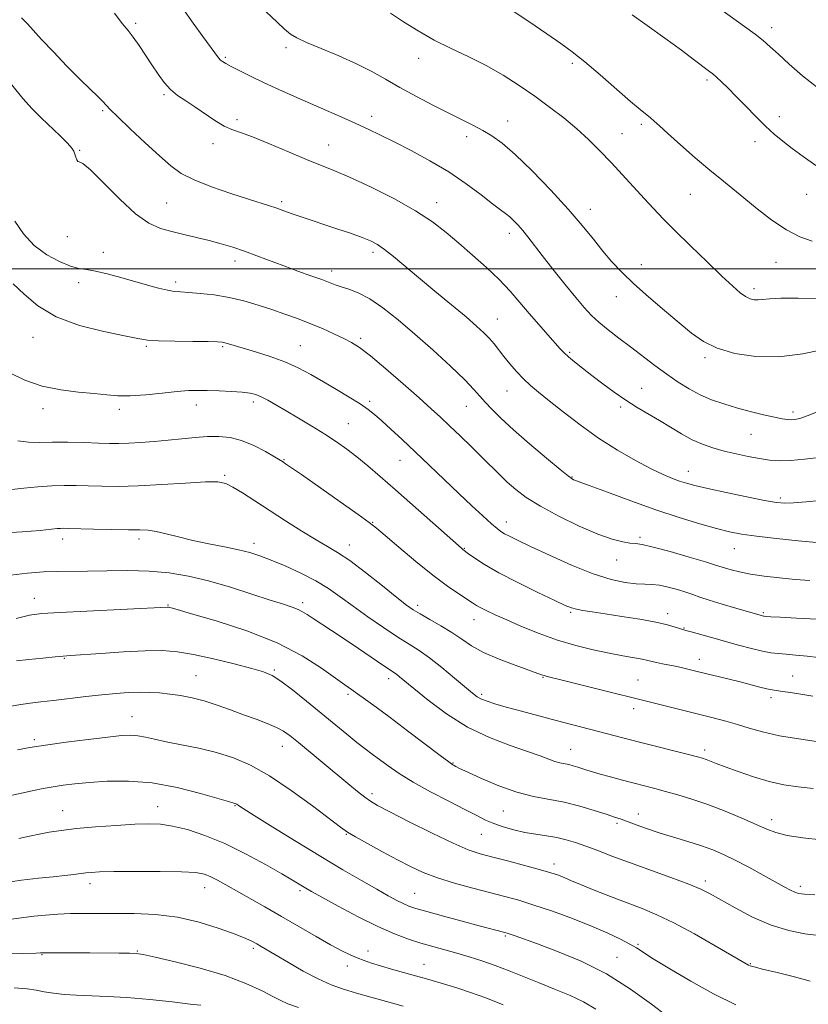
# Model space of a CAD drawing. Extents: x 2119800 to 2122700, y 334800 to 337700.
# Drawn here: x 2121561 to 2121791, y 335286 to 335573 of the extents above; entities that cross this region are included whole.
import ezdxf

# ---------------------------------------------------------------- set-up
doc = ezdxf.new("R2010")
doc.units = 0
doc.header["$MEASUREMENT"] = 0
for name, color, linetype, lineweight in [('DTM SPOT ELEVATION', 2, 'Continuous', 13), ('GRID LINE', 7, 'Continuous', 0), ('INDEX CONTOUR', 41, 'Continuous', 13), ('INTERMEDIATE CONTOUR', 44, 'Continuous', 0)]:
    doc.layers.add(name, color=color, linetype=linetype, lineweight=lineweight)

msp = doc.modelspace()

# ---------------------------------------------------------------- linework, layer by layer
at = {"layer": 'DTM SPOT ELEVATION'}
for p in [(2121594.73, 335571.56, 1068.3), (2121779.88, 335570.28, 1080.5), (2121638.44, 335564.45, 1071.6), (2121620.77, 335561.59, 1070.2), (2121677.13, 335561.36, 1073.4), (2121721.89, 335559.91, 1075.7), (2121761.08, 335554.99, 1077.7), (2121602.98, 335550.75, 1067.8), (2121585.12, 335546.11, 1065.8), (2121624.23, 335543.46, 1068.3), (2121663.47, 335544.45, 1070.5), (2121703.05, 335543.05, 1072.7), (2121741.96, 335542.1, 1075.7), (2121782.14, 335544.34, 1078.5), (2121736.34, 335539.41, 1074.8), (2121617.23, 335536.53, 1067.6), (2121691.14, 335538.55, 1071.5), (2121775.03, 335537.04, 1077.5), (2121578.37, 335534.56, 1064.1), (2121650.94, 335536.12, 1068.8), (2121603.71, 335519.16, 1064.9), (2121637.26, 335519.56, 1066.3), (2121682.36, 335519.26, 1068.6), (2121756.21, 335521.73, 1075.1), (2121790.09, 335521.71, 1077.2), (2121727.08, 335517.35, 1072.6), (2121574.8, 335509.37, 1063.5), (2121703.56, 335510.4, 1069.5), (2121663.81, 335504.86, 1065.6), (2121585.26, 335504.8, 1062.7), (2121623.61, 335502.34, 1063.5), (2121651.76, 335499.4, 1064.5), (2121742, 335501.3, 1072.6), (2121781.2, 335501.92, 1075.2), (2121606.34, 335496.23, 1062.4), (2121578.09, 335495.99, 1061.4), (2121774.77, 335494.3, 1074.4), (2121734.7, 335491.89, 1071.4), (2121699.98, 335485.48, 1066.8), (2121564.78, 335480.11, 1059.4), (2121660.21, 335479.8, 1062.3), (2121597.84, 335477.51, 1059.8), (2121620.08, 335477.38, 1059.8), (2121642.65, 335477.71, 1060.9), (2121721.08, 335475.75, 1068.2), (2121760.54, 335474.14, 1071.7), (2121742.02, 335465.26, 1068.8), (2121702.87, 335464.51, 1065.2), (2121567.74, 335459.36, 1057.5), (2121589.97, 335459.12, 1057.6), (2121612.39, 335460.42, 1057.4), (2121629.01, 335461.3, 1057.6), (2121662.88, 335461.46, 1060.3), (2121691.03, 335459.96, 1063.2), (2121735.94, 335459.83, 1067.7), (2121786.09, 335458.38, 1070.4), (2121656.63, 335454.91, 1058.9), (2121773.88, 335451.81, 1069.1), (2121637.92, 335444.43, 1056.1), (2121671.65, 335444.28, 1059.2), (2121620.65, 335439.89, 1054.2), (2121721.78, 335439.44, 1064.1), (2121755.69, 335441.11, 1066.7), (2121782.42, 335433.32, 1066.3), (2121663.74, 335426.24, 1056.1), (2121702.66, 335426.3, 1060.6), (2121741.59, 335421.89, 1062.3), (2121573.45, 335421.37, 1051.5), (2121595.69, 335421.35, 1051.6), (2121629.12, 335420.16, 1052.5), (2121656.91, 335419.6, 1054.6), (2121690.4, 335418.7, 1058.1), (2121769.01, 335418.55, 1063.2), (2121734.77, 335415.3, 1061.3), (2121565.21, 335404.13, 1048.7), (2121604.09, 335402.14, 1048.1), (2121643.32, 335402.81, 1050.4), (2121676.78, 335402.03, 1054.4), (2121721.42, 335400.04, 1057.8), (2121749.61, 335399.65, 1058.5), (2121777.53, 335399.97, 1060.2), (2121693.21, 335397.86, 1055.3), (2121754.39, 335395.42, 1058.1), (2121573.9, 335386.67, 1045.9), (2121758.88, 335386.34, 1056.6), (2121635.11, 335383.23, 1046.2), (2121612.32, 335381.54, 1044.9), (2121668.37, 335380.7, 1049.5), (2121713.28, 335381.1, 1053.9), (2121740.95, 335380.34, 1054.9), (2121786.07, 335381.49, 1056.8), (2121656.54, 335376.17, 1047.7), (2121695.44, 335376.15, 1052.3), (2121779.72, 335375.17, 1055.6), (2121739.73, 335371.95, 1053.5), (2121593.67, 335369.61, 1042.8), (2121565.18, 335362.93, 1042.3), (2121637.38, 335361.05, 1043.3), (2121721.38, 335360.09, 1050.8), (2121760.45, 335359.94, 1052.4), (2121687.16, 335356.12, 1048.1), (2121663.54, 335347.18, 1044.4), (2121573.4, 335342.26, 1038.8), (2121601.14, 335343.45, 1038.7), (2121623.63, 335343.73, 1039.9), (2121701.81, 335342.15, 1047.1), (2121734.88, 335338.57, 1047.7), (2121741.04, 335341.26, 1048.6), (2121779.91, 335339.62, 1050.5), (2121656.09, 335335.37, 1041.9), (2121695.33, 335335.39, 1045.1), (2121716.52, 335326.76, 1044.5), (2121760.59, 335321.75, 1046.4), (2121581.43, 335321.03, 1035.5), (2121614.77, 335319.86, 1035.3), (2121642.57, 335318.95, 1037.7), (2121788.27, 335320.25, 1048.4), (2121675.97, 335318.21, 1040.9), (2121702.31, 335305.76, 1039.8), (2121595.19, 335301.38, 1032.1), (2121629.01, 335302.21, 1033.7), (2121662.38, 335301.41, 1036.5), (2121740.96, 335303.34, 1042.2), (2121567.45, 335300.35, 1031.9), (2121734.92, 335299.57, 1040.8), (2121656.32, 335297.07, 1035.5), (2121678.68, 335297.54, 1036.8), (2121773.75, 335297.69, 1044.1)]:
    msp.add_point(p, dxfattribs=at)
at = {"layer": 'GRID LINE', "flags": 128}
msp.add_lwpolyline([(2120000, 335500), (2122500, 335500)], dxfattribs=at)
at = {"layer": 'INDEX CONTOUR', "flags": 128}
for points, elevation in [([(2121608.474, 335575.843), (2121611.436, 335571.578), (2121614.277, 335567.657), (2121618.843, 335561.455), (2121619.386, 335560.845), (2121619.985, 335560.371), (2121620.945, 335559.805), (2121622.562, 335558.948), (2121625.052, 335557.658), (2121628.31, 335556.019), (2121632.154, 335554.173), (2121636.407, 335552.238), (2121640.936, 335550.249), (2121645.611, 335548.22), (2121650.291, 335546.175), (2121654.778, 335544.189), (2121658.86, 335542.347), (2121662.455, 335540.68), (2121665.991, 335538.977), (2121670.025, 335536.976), (2121674.936, 335534.477), (2121680.392, 335531.531), (2121685.882, 335528.258), (2121690.938, 335524.824), (2121695.274, 335521.592), (2121698.65, 335518.971), (2121700.934, 335517.234), (2121702.447, 335516.103), (2121703.622, 335515.161), (2121704.817, 335514.061), (2121706.094, 335512.736), (2121707.442, 335511.186), (2121708.896, 335509.365), (2121713.084, 335503.929), (2121716.227, 335499.924), (2121719.672, 335495.594), (2121722.839, 335491.686), (2121725.318, 335488.74), (2121727.419, 335486.49), (2121729.623, 335484.467), (2121732.31, 335482.287), (2121735.43, 335479.897), (2121738.832, 335477.328), (2121745.919, 335471.926), (2121749.378, 335469.366), (2121752.669, 335467.071), (2121755.868, 335465.064), (2121759.085, 335463.352), (2121762.422, 335461.919), (2121765.946, 335460.689), (2121769.712, 335459.571), (2121773.693, 335458.506), (2121777.515, 335457.556), (2121780.721, 335456.818), (2121782.983, 335456.358), (2121784.5, 335456.132), (2121785.598, 335456.067), (2121786.638, 335456.133), (2121788.102, 335456.496), (2121790.503, 335457.36), (2121794.166, 335458.831)], 1070), ([(2121765.404, 335575.397), (2121772.041, 335570.637), (2121775.121, 335568.362), (2121777.467, 335566.492), (2121779.506, 335564.7), (2121781.863, 335562.525), (2121785.026, 335559.639), (2121788.919, 335556.251), (2121793.33, 335552.707)], 1080), ([(2121558.992, 335495.716), (2121562.246, 335492.663), (2121566.242, 335489.256), (2121571.527, 335486.071), (2121578.31, 335483.57), (2121585.448, 335481.756), (2121591.459, 335480.517), (2121595.36, 335479.741), (2121598.169, 335479.303), (2121601.395, 335479.075), (2121606.077, 335478.947), (2121611.335, 335478.876), (2121615.809, 335478.833), (2121618.503, 335478.79), (2121619.867, 335478.704), (2121620.715, 335478.531), (2121621.774, 335478.223), (2121623.432, 335477.719), (2121629.606, 335475.884), (2121633.848, 335474.54), (2121638.141, 335472.972), (2121642.049, 335471.218), (2121645.703, 335469.289), (2121649.372, 335467.182), (2121653.214, 335464.931), (2121656.919, 335462.714), (2121660.063, 335460.742), (2121662.387, 335459.128), (2121664.295, 335457.594), (2121666.359, 335455.762), (2121669.034, 335453.33), (2121672.325, 335450.298), (2121676.124, 335446.741), (2121680.296, 335442.77), (2121688.787, 335434.652), (2121692.594, 335431.071), (2121695.827, 335428.078), (2121698.305, 335425.832), (2121699.943, 335424.406), (2121701.073, 335423.546), (2121702.126, 335422.912), (2121703.557, 335422.175), (2121705.894, 335421.043), (2121709.687, 335419.234), (2121715.212, 335416.625), (2121721.655, 335413.725), (2121727.931, 335411.206), (2121733.16, 335409.578), (2121737.292, 335408.723), (2121740.483, 335408.366), (2121742.934, 335408.245), (2121745.032, 335408.154), (2121747.206, 335407.905), (2121749.756, 335407.365), (2121752.448, 335406.633), (2121754.914, 335405.866), (2121756.955, 335405.17), (2121759.024, 335404.451), (2121761.746, 335403.561), (2121765.477, 335402.422), (2121769.526, 335401.225), (2121777.212, 335399.014), (2121777.505, 335398.945), (2121777.729, 335398.904), (2121778.517, 335398.833), (2121779.705, 335398.75), (2121782.43, 335398.579), (2121787.147, 335398.301), (2121793.19, 335397.986)], 1060), ([(2121558.224, 335410.844), (2121563.203, 335411.412), (2121567.907, 335411.781), (2121572.047, 335411.941), (2121580.677, 335412.017), (2121586.261, 335412.118), (2121592.45, 335412.169), (2121598.648, 335412.007), (2121604.429, 335411.491), (2121610.051, 335410.557), (2121615.937, 335409.158), (2121622.311, 335407.32), (2121628.568, 335405.345), (2121633.904, 335403.607), (2121637.722, 335402.379), (2121640.266, 335401.545), (2121641.988, 335400.89), (2121643.328, 335400.21), (2121644.662, 335399.368), (2121646.351, 335398.23), (2121651.711, 335394.711), (2121655.387, 335392.279), (2121659.572, 335389.464), (2121666.98, 335384.445), (2121670.069, 335382.391), (2121670.746, 335381.914), (2121671.571, 335381.26), (2121675.704, 335377.818), (2121679.862, 335374.423), (2121685.227, 335370.423), (2121691.345, 335366.588), (2121697.725, 335363.531), (2121703.766, 335361.231), (2121708.836, 335359.508), (2121712.483, 335358.202), (2121714.977, 335357.25), (2121716.767, 335356.603), (2121718.243, 335356.203), (2121720.844, 335355.696), (2121722.151, 335355.37), (2121723.478, 335354.972), (2121726.116, 335354.095), (2121727.723, 335353.579), (2121729.941, 335352.923), (2121732.965, 335352.085), (2121736.445, 335351.154), (2121739.897, 335350.25), (2121745.891, 335348.701), (2121748.99, 335347.877), (2121752.562, 335346.881), (2121756.664, 335345.629), (2121761.295, 335344.04), (2121766.344, 335342.101), (2121771.273, 335340.062), (2121775.437, 335338.239), (2121778.468, 335336.869), (2121781.11, 335335.873), (2121784.388, 335335.089), (2121789.002, 335334.395), (2121794.363, 335333.811)], 1050), ([(2121555.669, 335346.121), (2121561.915, 335347.496), (2121564.908, 335348.142), (2121567.799, 335348.723), (2121570.666, 335349.239), (2121573.637, 335349.689), (2121577.031, 335350.096), (2121581.213, 335350.492), (2121586.452, 335350.848), (2121592.629, 335350.904), (2121599.527, 335350.344), (2121606.795, 335348.999), (2121613.546, 335347.29), (2121621.727, 335344.921), (2121623.609, 335344.394), (2121623.852, 335344.287), (2121624.132, 335344.126), (2121624.615, 335343.808), (2121626.011, 335342.904), (2121629.17, 335340.904), (2121634.604, 335337.511), (2121641.478, 335333.265), (2121648.621, 335328.916), (2121655.045, 335325.091), (2121660.499, 335321.919), (2121664.912, 335319.399), (2121668.268, 335317.509), (2121670.764, 335316.15), (2121672.65, 335315.198), (2121674.264, 335314.504), (2121676.288, 335313.831), (2121679.495, 335312.915), (2121684.317, 335311.593), (2121689.833, 335310.101), (2121694.783, 335308.774), (2121702.187, 335306.837), (2121702.852, 335306.64), (2121703.756, 335306.336), (2121705.245, 335305.809), (2121711.766, 335303.452), (2121717.521, 335301.308), (2121724.461, 335298.411), (2121731.814, 335294.721), (2121738.84, 335290.344), (2121744.915, 335285.971), (2121749.448, 335282.442)], 1040), ([(2121559.333, 335290.73), (2121563.085, 335290.416), (2121565.734, 335289.967), (2121568.07, 335289.494), (2121570.747, 335289.088), (2121573.895, 335288.77), (2121577.513, 335288.543), (2121586.444, 335288.204), (2121592.17, 335287.857), (2121598.792, 335287.271), (2121605.338, 335286.583), (2121610.587, 335285.977), (2121613.662, 335285.593)], 1030)]:
    msp.add_lwpolyline(points, dxfattribs=dict(at, elevation=elevation))
at = {"layer": 'INTERMEDIATE CONTOUR', "flags": 128}
for points, elevation in [([(2121627.809, 335579.487), (2121635.867, 335571.837), (2121638.06, 335569.816), (2121639.768, 335568.402), (2121641.628, 335567.275), (2121644.447, 335565.989), (2121648.751, 335564.214), (2121653.917, 335562.067), (2121659.034, 335559.778), (2121663.442, 335557.522), (2121667.466, 335555.243), (2121671.678, 335552.831), (2121676.461, 335550.235), (2121681.448, 335547.643), (2121686.075, 335545.305), (2121693.091, 335541.81), (2121695.837, 335540.36), (2121698.453, 335538.805), (2121701.406, 335536.651), (2121705.213, 335533.344), (2121710.157, 335528.566), (2121715.605, 335522.965), (2121720.694, 335517.425), (2121724.766, 335512.651), (2121727.99, 335508.633), (2121730.74, 335505.179), (2121733.385, 335502.079), (2121736.28, 335499.025), (2121739.775, 335495.699), (2121744.058, 335491.903), (2121748.67, 335487.953), (2121752.985, 335484.291), (2121756.612, 335481.267), (2121760.06, 335478.849), (2121764.068, 335476.91), (2121769.195, 335475.387), (2121775.289, 335474.465), (2121782.018, 335474.391), (2121788.964, 335475.273), (2121795.364, 335476.652)], 1072), ([(2121588.565, 335574.445), (2121590.807, 335571.443), (2121592.479, 335569.394), (2121594.009, 335567.481), (2121595.731, 335565.071), (2121597.596, 335562.279), (2121599.46, 335559.409), (2121601.223, 335556.722), (2121602.971, 335554.317), (2121604.835, 335552.254), (2121606.929, 335550.536), (2121609.29, 335548.955), (2121611.935, 335547.247), (2121617.76, 335543.249), (2121620.431, 335541.612), (2121622.74, 335540.565), (2121625.265, 335539.705), (2121628.755, 335538.468), (2121633.66, 335536.481), (2121639.234, 335534.11), (2121644.432, 335531.911), (2121652.381, 335528.719), (2121656.974, 335526.737), (2121663.064, 335523.887), (2121669.854, 335520.472), (2121676.165, 335516.971), (2121681.131, 335513.743), (2121685.132, 335510.664), (2121688.859, 335507.489), (2121692.829, 335504.046), (2121696.858, 335500.452), (2121700.593, 335496.896), (2121703.78, 335493.518), (2121706.59, 335490.269), (2121709.298, 335487.051), (2121712.079, 335483.833), (2121714.709, 335480.862), (2121718.342, 335476.794), (2121719.486, 335475.591), (2121720.759, 335474.421), (2121722.538, 335472.941), (2121724.84, 335471.112), (2121727.593, 335468.973), (2121730.712, 335466.588), (2121734.048, 335464.125), (2121737.441, 335461.781), (2121740.762, 335459.693), (2121747.243, 335455.875), (2121750.466, 335453.906), (2121753.655, 335451.988), (2121756.762, 335450.293), (2121759.778, 335448.945), (2121762.825, 335447.88), (2121766.06, 335446.978), (2121769.563, 335446.151), (2121773.111, 335445.411), (2121776.404, 335444.8), (2121779.279, 335444.361), (2121782.113, 335444.147), (2121785.419, 335444.21), (2121789.486, 335444.572), (2121793.709, 335445.108)], 1068), ([(2121668.877, 335574.445), (2121672.723, 335572.008), (2121677.009, 335569.321), (2121681.672, 335566.642), (2121686.63, 335564.156), (2121691.732, 335561.748), (2121696.805, 335559.225), (2121701.708, 335556.44), (2121706.417, 335553.439), (2121710.936, 335550.319), (2121715.26, 335547.158), (2121719.345, 335543.989), (2121723.137, 335540.822), (2121726.615, 335537.655), (2121729.903, 335534.419), (2121733.157, 335531.026), (2121736.477, 335527.447), (2121742.75, 335520.557), (2121745.458, 335517.612), (2121748.287, 335514.638), (2121751.786, 335511.104), (2121756.266, 335506.703), (2121761.102, 335502.033), (2121765.428, 335497.913), (2121768.59, 335494.975), (2121770.765, 335493.098), (2121772.34, 335491.969), (2121773.649, 335491.316), (2121774.833, 335491.015), (2121775.978, 335490.982), (2121777.266, 335491.126), (2121779.257, 335491.334), (2121782.594, 335491.488), (2121787.596, 335491.499), (2121793.237, 335491.388)], 1074), ([(2121703.201, 335576.052), (2121709.207, 335572.04), (2121714.465, 335568.462), (2121718.472, 335565.689), (2121721.842, 335563.212), (2121725.468, 335560.3), (2121729.948, 335556.485), (2121738.813, 335548.795), (2121741.649, 335546.42), (2121744.643, 335544.01), (2121745.736, 335543.033), (2121747.233, 335541.638), (2121749.664, 335539.422), (2121753.335, 335536.167), (2121757.672, 335532.395), (2121761.879, 335528.811), (2121765.384, 335525.915), (2121771.824, 335520.699), (2121775.708, 335517.512), (2121779.958, 335514.214), (2121784.205, 335511.367), (2121788.15, 335509.387), (2121791.749, 335508.078)], 1076), ([(2121739.261, 335574), (2121743.632, 335570.903), (2121748.813, 335567.187), (2121753.611, 335563.708), (2121757.09, 335561.136), (2121761.856, 335557.508), (2121762.745, 335556.8), (2121763.807, 335555.877), (2121765.289, 335554.499), (2121767.227, 335552.615), (2121769.598, 335550.216), (2121772.346, 335547.362), (2121775.258, 335544.356), (2121778.086, 335541.565), (2121780.667, 335539.245), (2121783.183, 335537.192), (2121785.899, 335535.091), (2121789.06, 335532.712), (2121792.822, 335530.158)], 1078), ([(2121561.422, 335573.076), (2121563.174, 335571.393), (2121567.301, 335566.814), (2121570.729, 335563.181), (2121574.694, 335559.098), (2121578.458, 335555.303), (2121581.427, 335552.375), (2121583.583, 335550.278), (2121585.055, 335548.821), (2121587.302, 335546.439), (2121589.491, 335544.264), (2121593.115, 335540.811), (2121597.489, 335536.721), (2121601.643, 335532.897), (2121604.924, 335530.015), (2121607.967, 335527.845), (2121611.729, 335525.927), (2121616.82, 335523.922), (2121622.466, 335521.964), (2121627.55, 335520.308), (2121633.704, 335518.344), (2121635.49, 335517.756), (2121637.032, 335517.213), (2121638.623, 335516.636), (2121640.524, 335515.963), (2121642.942, 335515.14), (2121653.328, 335511.701), (2121657.241, 335510.379), (2121660.621, 335509.185), (2121663.128, 335508.189), (2121665.136, 335507.142), (2121667.2, 335505.715), (2121669.795, 335503.637), (2121677.11, 335497.475), (2121681.842, 335493.54), (2121686.683, 335489.537), (2121690.916, 335486.015), (2121694.003, 335483.373), (2121696.142, 335481.412), (2121697.717, 335479.783), (2121699.072, 335478.18), (2121701.903, 335474.549), (2121703.663, 335472.386), (2121705.615, 335470.135), (2121707.63, 335468.007), (2121709.669, 335466.105), (2121712.038, 335464.119), (2121715.131, 335461.626), (2121719.226, 335458.353), (2121724.123, 335454.582), (2121729.504, 335450.746), (2121735.032, 335447.225), (2121740.286, 335444.203), (2121744.824, 335441.816), (2121748.329, 335440.141), (2121750.989, 335439.021), (2121753.117, 335438.245), (2121755.095, 335437.604), (2121757.588, 335436.929), (2121761.331, 335436.056), (2121766.705, 335434.894), (2121772.676, 335433.658), (2121777.858, 335432.624), (2121781.29, 335432.015), (2121783.718, 335431.803), (2121786.314, 335431.896), (2121789.917, 335432.191), (2121797.896, 335432.932)], 1066), ([(2121558.606, 335553.589), (2121561.84, 335549.646), (2121564.568, 335546.656), (2121567.199, 335544.031), (2121572.685, 335538.765), (2121574.82, 335536.648), (2121576.102, 335535.216), (2121576.733, 335534.256), (2121577.036, 335533.443), (2121577.285, 335532.548), (2121577.546, 335531.736), (2121577.833, 335531.265), (2121578.255, 335531.189), (2121579.303, 335530.729), (2121581.564, 335528.897), (2121585.375, 335525.107), (2121590.061, 335520.365), (2121594.695, 335516.08), (2121598.58, 335513.32), (2121601.936, 335511.793), (2121605.215, 335510.876), (2121608.757, 335510.041), (2121612.461, 335509.18), (2121616.119, 335508.285), (2121619.584, 335507.341), (2121622.955, 335506.31), (2121626.396, 335505.146), (2121630.037, 335503.821), (2121637.88, 335500.88), (2121641.952, 335499.398), (2121645.757, 335498.032), (2121648.891, 335496.894), (2121652.816, 335495.406), (2121654.547, 335494.812), (2121656.762, 335494.108), (2121659.538, 335493.029), (2121662.863, 335491.288), (2121666.719, 335488.666), (2121671.102, 335485.207), (2121676.003, 335481.021), (2121681.298, 335476.31), (2121686.377, 335471.651), (2121690.514, 335467.708), (2121693.219, 335464.942), (2121694.97, 335462.973), (2121696.484, 335461.216), (2121698.398, 335459.149), (2121701.053, 335456.527), (2121704.711, 335453.168), (2121709.409, 335449.069), (2121714.305, 335444.912), (2121718.332, 335441.563), (2121720.708, 335439.645), (2121721.781, 335438.851), (2121722.182, 335438.64), (2121722.583, 335438.503), (2121723.829, 335438.059), (2121726.801, 335436.959), (2121732.062, 335434.991), (2121738.872, 335432.485), (2121746.166, 335429.906), (2121753.012, 335427.647), (2121759.01, 335425.808), (2121763.895, 335424.417), (2121767.631, 335423.462), (2121771.109, 335422.785), (2121775.453, 335422.187), (2121781.342, 335421.527), (2121787.679, 335420.883), (2121792.926, 335420.382)], 1064), ([(2121559.502, 335513.918), (2121562.025, 335510.233), (2121565.171, 335506.863), (2121568.802, 335504.148), (2121572.486, 335502.147), (2121575.722, 335500.847), (2121578.201, 335500.175), (2121580.394, 335499.808), (2121582.964, 335499.362), (2121586.387, 335498.55), (2121590.371, 335497.472), (2121598.15, 335495.278), (2121601.355, 335494.422), (2121603.937, 335493.811), (2121605.912, 335493.472), (2121607.782, 335493.3), (2121610.171, 335493.149), (2121613.531, 335492.888), (2121617.603, 335492.437), (2121621.96, 335491.724), (2121626.243, 335490.712), (2121630.37, 335489.49), (2121634.332, 335488.18), (2121638.131, 335486.873), (2121641.819, 335485.545), (2121645.463, 335484.14), (2121649.071, 335482.633), (2121652.439, 335481.139), (2121655.306, 335479.799), (2121657.587, 335478.629), (2121659.902, 335477.134), (2121663.045, 335474.688), (2121667.509, 335470.929), (2121672.576, 335466.533), (2121677.226, 335462.438), (2121680.721, 335459.322), (2121683.455, 335456.828), (2121686.107, 335454.338), (2121689.177, 335451.4), (2121692.465, 335448.215), (2121695.588, 335445.147), (2121700.647, 335440.127), (2121702.933, 335437.95), (2121705.398, 335435.787), (2121708.461, 335433.491), (2121712.58, 335430.915), (2121717.971, 335428.013), (2121723.884, 335425.153), (2121729.324, 335422.802), (2121733.512, 335421.306), (2121736.526, 335420.522), (2121738.654, 335420.187), (2121740.291, 335420.027), (2121742.243, 335419.743), (2121745.416, 335419.029), (2121750.322, 335417.706), (2121755.894, 335416.106), (2121760.67, 335414.69), (2121763.591, 335413.797), (2121766.459, 335412.878), (2121768.165, 335412.378), (2121770.562, 335411.786), (2121773.748, 335411.166), (2121777.735, 335410.572), (2121782.197, 335410.036), (2121786.723, 335409.587), (2121791.043, 335409.243)], 1062), ([(2121557.88, 335469.865), (2121562.468, 335467.581), (2121567.516, 335465.865), (2121572.865, 335464.783), (2121578.076, 335464.154), (2121582.642, 335463.737), (2121586.266, 335463.352), (2121589.504, 335463.077), (2121593.121, 335463.056), (2121597.622, 335463.368), (2121602.45, 335463.86), (2121606.787, 335464.316), (2121610.07, 335464.568), (2121612.757, 335464.637), (2121615.565, 335464.593), (2121618.981, 335464.492), (2121622.591, 335464.342), (2121625.754, 335464.141), (2121628.017, 335463.869), (2121629.687, 335463.448), (2121631.258, 335462.786), (2121633.16, 335461.798), (2121635.558, 335460.444), (2121638.552, 335458.694), (2121642.156, 335456.559), (2121646.048, 335454.211), (2121649.815, 335451.866), (2121653.154, 335449.673), (2121656.187, 335447.53), (2121659.144, 335445.269), (2121662.274, 335442.709), (2121665.906, 335439.595), (2121670.389, 335435.66), (2121689.565, 335418.66), (2121689.949, 335418.338), (2121691.676, 335417.07), (2121693.446, 335415.794), (2121696.277, 335413.946), (2121700.446, 335411.544), (2121705.971, 335408.691), (2121711.832, 335405.829), (2121716.755, 335403.488), (2121719.828, 335402.047), (2121721.616, 335401.306), (2121723.048, 335400.915), (2121724.941, 335400.573), (2121727.651, 335400.159), (2121731.414, 335399.6), (2121736.277, 335398.85), (2121741.508, 335397.989), (2121746.18, 335397.125), (2121749.571, 335396.353), (2121751.794, 335395.721), (2121754.037, 335394.978), (2121754.949, 335394.722), (2121756.477, 335394.308), (2121762.434, 335392.662), (2121770.281, 335390.467), (2121774.042, 335389.454), (2121777.25, 335388.682), (2121779.716, 335388.239), (2121781.83, 335388.008), (2121784.123, 335387.819), (2121786.982, 335387.544), (2121790.212, 335387.211), (2121793.465, 335386.893)], 1058), ([(2121560.382, 335449.964), (2121563.498, 335449.524), (2121566.747, 335449.5), (2121570.51, 335449.594), (2121574.99, 335449.571), (2121579.673, 335449.447), (2121583.868, 335449.297), (2121587.109, 335449.192), (2121589.826, 335449.167), (2121592.671, 335449.247), (2121596.14, 335449.45), (2121600.082, 335449.754), (2121604.188, 335450.128), (2121608.192, 335450.534), (2121612.006, 335450.906), (2121615.584, 335451.175), (2121618.921, 335451.246), (2121622.178, 335450.949), (2121625.553, 335450.088), (2121629.126, 335448.584), (2121632.494, 335446.819), (2121635.133, 335445.292), (2121637.426, 335443.915), (2121637.817, 335443.665), (2121638.36, 335443.303), (2121639.803, 335442.308), (2121642.951, 335440.109), (2121654.262, 335432.148), (2121659.472, 335428.463), (2121662.667, 335426.17), (2121664.795, 335424.521), (2121667.33, 335422.383), (2121671.346, 335418.961), (2121676.309, 335414.806), (2121681.281, 335410.807), (2121685.489, 335407.676), (2121688.787, 335405.417), (2121692.797, 335402.808), (2121693.991, 335402.045), (2121695.241, 335401.334), (2121696.968, 335400.459), (2121699.409, 335399.31), (2121702.758, 335397.799), (2121707.112, 335395.904), (2121712.173, 335393.846), (2121717.551, 335391.913), (2121722.887, 335390.33), (2121727.957, 335389.092), (2121732.571, 335388.131), (2121736.556, 335387.388), (2121742.249, 335386.383), (2121743.886, 335386.04), (2121746.405, 335385.426), (2121748.118, 335385.065), (2121751.825, 335384.328), (2121753.218, 335384.029), (2121754.337, 335383.766), (2121758.214, 335382.799), (2121767.138, 335380.633), (2121770.695, 335379.741), (2121776.501, 335378.213), (2121778.556, 335377.703), (2121780.055, 335377.412), (2121783.051, 335377.005), (2121785.411, 335376.636), (2121788.407, 335376.159), (2121791.863, 335375.642)], 1056), ([(2121558.633, 335435.781), (2121562.162, 335436.17), (2121566.215, 335436.572), (2121570.259, 335436.871), (2121573.905, 335436.982), (2121577.34, 335436.947), (2121580.892, 335436.837), (2121584.888, 335436.727), (2121589.633, 335436.704), (2121595.426, 335436.856), (2121602.306, 335437.227), (2121609.256, 335437.667), (2121614.995, 335437.98), (2121618.646, 335437.983), (2121620.941, 335437.533), (2121623.017, 335436.502), (2121625.797, 335434.801), (2121629.373, 335432.506), (2121638.367, 335426.659), (2121643.104, 335423.637), (2121647.273, 335421.086), (2121650.543, 335419.223), (2121653.522, 335417.484), (2121657.046, 335415.112), (2121661.642, 335411.633), (2121666.576, 335407.717), (2121670.8, 335404.32), (2121673.595, 335402.13), (2121675.548, 335400.757), (2121677.575, 335399.546), (2121680.351, 335397.981), (2121683.6, 335396.113), (2121686.807, 335394.133), (2121689.641, 335392.192), (2121692.517, 335390.281), (2121696.031, 335388.353), (2121700.517, 335386.405), (2121705.235, 335384.614), (2121712.888, 335381.865), (2121713.641, 335381.611), (2121714.52, 335381.372), (2121719.64, 335380.105), (2121753.927, 335371.49), (2121762.925, 335369.267), (2121766.605, 335368.326), (2121769.995, 335367.372), (2121773.38, 335366.325), (2121777.262, 335365.216), (2121782.199, 335364.105), (2121788.423, 335363.057), (2121794.858, 335362.154)], 1054), ([(2121554.876, 335423.031), (2121561.639, 335423.418), (2121566.867, 335423.897), (2121571.869, 335424.397), (2121572.812, 335424.47), (2121573.651, 335424.489), (2121575.11, 335424.46), (2121582.461, 335424.245), (2121587.785, 335424.109), (2121592.595, 335424.023), (2121595.954, 335424.002), (2121598.357, 335423.913), (2121600.663, 335423.583), (2121603.567, 335422.896), (2121607.15, 335421.958), (2121611.333, 335420.933), (2121615.964, 335419.956), (2121620.593, 335419.05), (2121624.692, 335418.217), (2121627.942, 335417.42), (2121630.85, 335416.493), (2121634.129, 335415.239), (2121638.267, 335413.521), (2121642.842, 335411.457), (2121647.199, 335409.225), (2121650.896, 335406.95), (2121654.303, 335404.527), (2121657.996, 335401.797), (2121662.347, 335398.698), (2121666.919, 335395.562), (2121671.071, 335392.821), (2121674.372, 335390.738), (2121677.227, 335388.911), (2121680.251, 335386.768), (2121683.845, 335383.942), (2121687.545, 335380.879), (2121692.78, 335376.47), (2121694.181, 335375.424), (2121695.427, 335374.742), (2121697.019, 335374.114), (2121699.307, 335373.388), (2121702.601, 335372.449), (2121707.046, 335371.233), (2121712.133, 335369.868), (2121717.19, 335368.532), (2121741.411, 335362.259), (2121755.703, 335358.641), (2121758.302, 335357.971), (2121759.776, 335357.555), (2121760.799, 335357.202), (2121763.751, 335356.042), (2121766.417, 335355.02), (2121770.179, 335353.635), (2121774.626, 335352.12), (2121779.195, 335350.772), (2121783.472, 335349.813), (2121787.633, 335349.176), (2121792.005, 335348.713)], 1052), ([(2121559.884, 335398.195), (2121563.828, 335399.157), (2121567.426, 335399.649), (2121572.586, 335399.976), (2121580.491, 335400.375), (2121604.015, 335401.508), (2121604.237, 335401.49), (2121604.501, 335401.443), (2121605.046, 335401.307), (2121606.827, 335400.807), (2121610.978, 335399.616), (2121618.147, 335397.499), (2121627.042, 335394.593), (2121635.885, 335391.127), (2121643.216, 335387.375), (2121648.847, 335383.783), (2121655.607, 335378.88), (2121657.531, 335377.532), (2121659.345, 335376.279), (2121661.64, 335374.651), (2121664.718, 335372.407), (2121668.805, 335369.361), (2121673.908, 335365.505), (2121683.411, 335358.297), (2121685.905, 335356.444), (2121687.027, 335355.656), (2121687.479, 335355.386), (2121687.947, 335355.135), (2121689.056, 335354.586), (2121691.417, 335353.472), (2121695.401, 335351.659), (2121700.43, 335349.548), (2121705.688, 335347.676), (2121710.536, 335346.425), (2121719.503, 335344.712), (2121724.021, 335343.589), (2121728.257, 335342.343), (2121731.741, 335341.226), (2121734.188, 335340.413), (2121736.046, 335339.768), (2121740.409, 335338.172), (2121743.497, 335337.077), (2121747.162, 335335.86), (2121751.292, 335334.586), (2121755.529, 335333.305), (2121759.452, 335332.067), (2121762.796, 335330.873), (2121765.91, 335329.554), (2121769.301, 335327.896), (2121773.28, 335325.79), (2121777.395, 335323.529), (2121783.604, 335320.048), (2121785.374, 335319.088), (2121786.631, 335318.495), (2121787.768, 335318.138), (2121789.475, 335317.92), (2121792.511, 335317.751)], 1048), ([(2121559.983, 335385.873), (2121563.588, 335386.282), (2121567.679, 335386.702), (2121571.223, 335387.045), (2121573.591, 335387.258), (2121575.76, 335387.427), (2121584.544, 335388.072), (2121591.125, 335388.512), (2121597.435, 335388.833), (2121602.467, 335388.886), (2121606.842, 335388.568), (2121611.588, 335387.784), (2121617.369, 335386.517), (2121623.399, 335385.038), (2121628.529, 335383.7), (2121631.977, 335382.701), (2121634.436, 335381.652), (2121636.968, 335380.017), (2121640.377, 335377.425), (2121644.435, 335374.169), (2121656.158, 335364.555), (2121659.129, 335362.161), (2121661.505, 335360.311), (2121663.568, 335358.757), (2121668.207, 335355.309), (2121671.393, 335353.106), (2121675.492, 335350.581), (2121680.559, 335347.801), (2121685.889, 335345.047), (2121690.585, 335342.651), (2121694.016, 335340.862), (2121696.59, 335339.549), (2121698.983, 335338.496), (2121701.726, 335337.531), (2121704.791, 335336.664), (2121708.009, 335335.947), (2121711.227, 335335.407), (2121714.353, 335334.95), (2121717.311, 335334.453), (2121720.078, 335333.81), (2121722.836, 335332.977), (2121725.824, 335331.927), (2121729.275, 335330.629), (2121733.417, 335329.054), (2121738.481, 335327.169), (2121750.585, 335322.798), (2121755.753, 335320.872), (2121759.308, 335319.4), (2121762.031, 335318.039), (2121769.274, 335313.943), (2121774.358, 335311.304), (2121779.74, 335308.972), (2121784.903, 335307.384), (2121789.597, 335306.445), (2121793.635, 335305.931)], 1046), ([(2121558.413, 335372.702), (2121561.22, 335373.189), (2121563.988, 335373.57), (2121567.053, 335373.931), (2121570.748, 335374.352), (2121580.166, 335375.466), (2121584.899, 335375.995), (2121589.013, 335376.395), (2121592.566, 335376.649), (2121595.744, 335376.757), (2121598.721, 335376.721), (2121601.636, 335376.545), (2121604.616, 335376.236), (2121607.768, 335375.788), (2121611.124, 335375.142), (2121614.694, 335374.23), (2121618.467, 335373.018), (2121622.327, 335371.624), (2121626.142, 335370.199), (2121629.766, 335368.87), (2121633.013, 335367.647), (2121635.695, 335366.514), (2121637.756, 335365.403), (2121639.682, 335364.033), (2121642.095, 335362.075), (2121656.505, 335350.159), (2121659.26, 335347.9), (2121661.397, 335346.209), (2121663.077, 335345.018), (2121665.175, 335343.806), (2121668.742, 335341.943), (2121674.398, 335339.042), (2121681.039, 335335.705), (2121687.13, 335332.779), (2121691.577, 335330.881), (2121695.068, 335329.709), (2121698.73, 335328.73), (2121703.346, 335327.537), (2121708.301, 335326.24), (2121712.636, 335325.072), (2121715.63, 335324.208), (2121717.528, 335323.587), (2121718.811, 335323.09), (2121721.59, 335321.875), (2121724.218, 335320.772), (2121728.212, 335319.156), (2121733.014, 335317.259), (2121737.848, 335315.396), (2121742.181, 335313.753), (2121746.469, 335311.989), (2121751.414, 335309.63), (2121757.396, 335306.419), (2121763.493, 335302.96), (2121773.199, 335297.296), (2121773.654, 335297.1), (2121774.781, 335296.778), (2121777.286, 335296.166), (2121781.546, 335295.161), (2121786.598, 335293.922), (2121791.148, 335292.669)], 1044), ([(2121560.34, 335359.984), (2121563.839, 335360.63), (2121568.441, 335361.361), (2121574.44, 335362.196), (2121580.9, 335363.024), (2121586.579, 335363.704), (2121590.561, 335364.118), (2121593.242, 335364.249), (2121595.343, 335364.106), (2121597.523, 335363.704), (2121600.174, 335363.093), (2121603.624, 335362.333), (2121608.061, 335361.462), (2121613.111, 335360.444), (2121618.263, 335359.223), (2121623.17, 335357.694), (2121628.15, 335355.546), (2121633.687, 335352.421), (2121640, 335348.19), (2121646.231, 335343.654), (2121654.348, 335337.489), (2121656.407, 335336.04), (2121658.728, 335334.648), (2121662.266, 335332.67), (2121666.594, 335330.307), (2121670.947, 335327.969), (2121674.783, 335325.973), (2121678.472, 335324.267), (2121682.606, 335322.702), (2121687.574, 335321.171), (2121692.911, 335319.717), (2121702.224, 335317.315), (2121706.24, 335316.193), (2121710.702, 335314.801), (2121716.086, 335312.966), (2121721.916, 335310.839), (2121727.478, 335308.657), (2121732.175, 335306.629), (2121735.886, 335304.861), (2121738.607, 335303.432), (2121740.508, 335302.319), (2121745.444, 335299.154), (2121750.235, 335296.191), (2121756.341, 335292.588), (2121762.989, 335288.932), (2121769.47, 335285.724)], 1042), ([(2121560.726, 335334.173), (2121563.751, 335334.8), (2121566.598, 335335.402), (2121569.551, 335335.984), (2121573.021, 335336.54), (2121577.451, 335337.072), (2121583.042, 335337.571), (2121589.036, 335337.998), (2121594.434, 335338.315), (2121598.548, 335338.464), (2121601.926, 335338.333), (2121605.431, 335337.798), (2121609.752, 335336.741), (2121614.881, 335335.079), (2121620.635, 335332.734), (2121626.738, 335329.744), (2121632.526, 335326.595), (2121637.243, 335323.885), (2121640.348, 335322.061), (2121644.307, 335319.692), (2121645.916, 335318.782), (2121648.892, 335317.13), (2121653.686, 335314.498), (2121659.512, 335311.392), (2121665.273, 335308.503), (2121670.118, 335306.364), (2121674.167, 335304.862), (2121677.782, 335303.721), (2121681.275, 335302.705), (2121688.24, 335300.749), (2121691.807, 335299.713), (2121695.504, 335298.553), (2121699.386, 335297.201), (2121703.492, 335295.616), (2121712.221, 335292.094), (2121716.713, 335290.339), (2121721.084, 335288.547), (2121725.126, 335286.62), (2121728.716, 335284.47)], 1038), ([(2121556.236, 335321.287), (2121561.477, 335322.07), (2121566.371, 335322.646), (2121570.647, 335323.049), (2121574.123, 335323.364), (2121576.698, 335323.657), (2121580.16, 335324.149), (2121581.772, 335324.312), (2121584.22, 335324.429), (2121588.37, 335324.516), (2121594.661, 335324.581), (2121601.805, 335324.585), (2121608.081, 335324.482), (2121612.214, 335324.223), (2121614.718, 335323.76), (2121616.553, 335323.047), (2121618.545, 335322.037), (2121620.995, 335320.687), (2121632.33, 335314.298), (2121637.217, 335311.497), (2121647.242, 335305.64), (2121651.489, 335303.208), (2121654.738, 335301.46), (2121657.206, 335300.258), (2121659.253, 335299.376), (2121661.216, 335298.61), (2121663.376, 335297.862), (2121665.987, 335297.058), (2121669.203, 335296.149), (2121676.227, 335294.218), (2121679.368, 335293.313), (2121685.285, 335291.532), (2121688.536, 335290.54), (2121692.257, 335289.328), (2121696.636, 335287.749), (2121701.702, 335285.742)], 1036), ([(2121558.508, 335310.632), (2121565.054, 335311.52), (2121568.455, 335311.869), (2121572.04, 335312.121), (2121575.773, 335312.281), (2121579.666, 335312.357), (2121583.908, 335312.376), (2121588.737, 335312.368), (2121594.307, 335312.318), (2121600.433, 335312.019), (2121606.851, 335311.216), (2121613.236, 335309.767), (2121619.051, 335307.991), (2121623.7, 335306.316), (2121626.786, 335305.071), (2121628.693, 335304.177), (2121630.002, 335303.456), (2121631.27, 335302.716), (2121639.183, 335298.026), (2121643.504, 335295.566), (2121647.824, 335293.296), (2121651.669, 335291.572), (2121655.26, 335290.272), (2121658.995, 335289.14), (2121663.181, 335287.97), (2121667.775, 335286.707), (2121672.642, 335285.34)], 1034), ([(2121549.677, 335300.397), (2121565.713, 335300.809), (2121567.018, 335300.857), (2121567.578, 335300.898), (2121568.306, 335300.908), (2121569.999, 335300.909), (2121581.347, 335300.857), (2121589.8, 335300.791), (2121592.88, 335300.753), (2121594.885, 335300.675), (2121596.912, 335300.371), (2121600.373, 335299.616), (2121606.209, 335298.255), (2121613.47, 335296.401), (2121620.734, 335294.235), (2121626.819, 335291.955), (2121631.512, 335289.818), (2121634.838, 335288.099), (2121637.016, 335286.951), (2121639.043, 335286.045), (2121642.101, 335284.929)], 1032)]:
    msp.add_lwpolyline(points, dxfattribs=dict(at, elevation=elevation))

doc.saveas('drawing.dxf')
